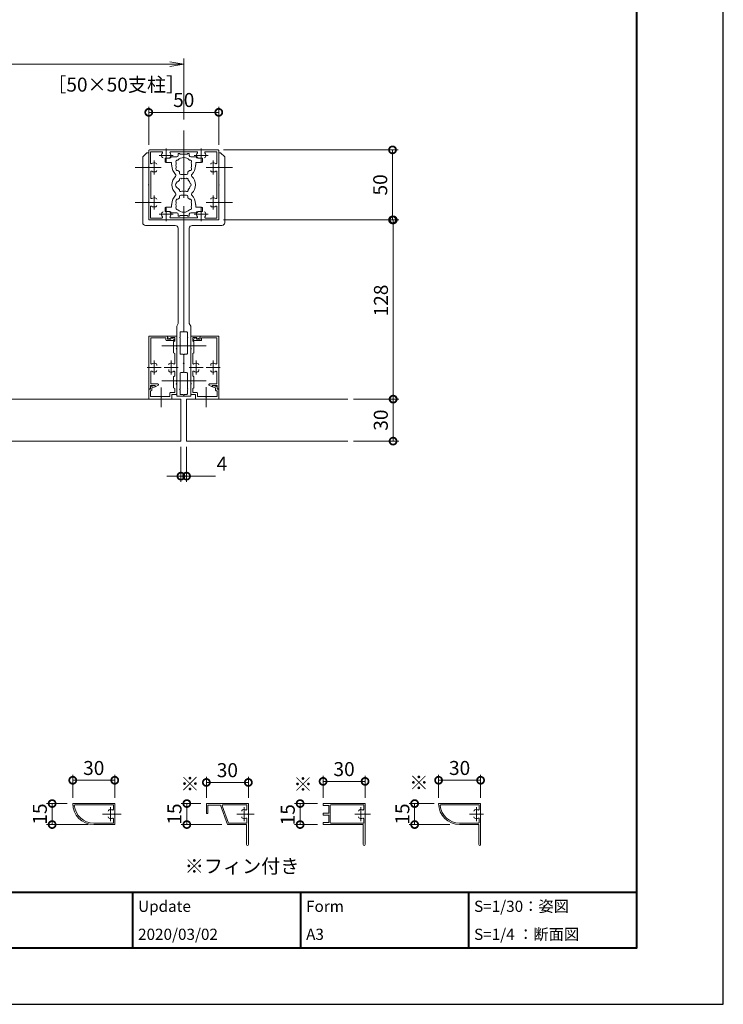
# Model space of a CAD drawing. Units: millimetres. Extents: x 0 to 420, y 0 to 297.
# Drawn here: x 294 to 420, y 0 to 176 of the extents above; entities that cross this region are included whole.
import ezdxf

# ---------------------------------------------------------------- set-up
doc = ezdxf.new("R2010")
doc.units = ezdxf.units.MM
for name, pattern in [('AM_ISO02W050x2', [3.75, 3, -0.75]), ('AM_ISO08W050', [18, 12, -1.5, 3, -1.5]), ('AM_ISO08W050x2', [9, 6, -0.75, 1.5, -0.75])]:
    doc.linetypes.add(name, pattern=pattern)
for name, color, linetype, lineweight in [('AM_0', 7, 'Continuous', 18), ('AM_1', 14, 'Continuous', 40), ('AM_5', 3, 'Continuous', 9), ('AM_7', 4, 'AM_ISO08W050', 9)]:
    doc.layers.add(name, color=color, linetype=linetype, lineweight=lineweight)
doc.layers.add('AM_VIEWS', color=1, linetype='Continuous', lineweight=25, plot=False)
doc.styles.add('ゴシック', font='msgothic.ttc')
doc.dimstyles.new('VF$0', dxfattribs={"dimtxt": 10, "dimasz": 10, "dimexe": 4, "dimexo": 4, "dimgap": 2.5, "dimtad": 1, "dimdsep": 46, "dimtxsty": 'ゴシック', "dimblk": 'DOTSMALL', "dimcen": 0, "dimclrd": 256, "dimclre": 256, "dimclrt": 2, "dimadec": 0, "dimazin": 2, "dimtp": 0.1, "dimtm": 0.1, "dimtfac": 0.71, "dimtmove": 0, "dimatfit": 3, "dimldrblk": 'OPEN30', "dimfxl": 1, "dimlwd": -1, "dimlwe": -1, "dimarcsym": 0})

# ---------------------------------------------------------------- blocks, each defined once
blk = doc.blocks.new('_DotSmall')
at = {"color": 0, "linetype": 'ByBlock', "const_width": 0.5}
blk.add_lwpolyline([(-0.0625, 0, 1), (0.0625, 0, 1)], format="xyb", close=True, dxfattribs=at)
blk = doc.blocks.new('*D24')
at = {"layer": 'AM_5', "linetype": 'Continuous'}
for p, q in [((317.4, 153.43), (317.4, 160.25)), ((329.9, 153.43), (329.9, 160.25)), ((329.9, 159.25), (317.4, 159.25))]:
    blk.add_line(p, q, dxfattribs=at)
at = {"layer": 'Defpoints', "color": 0}
for p in [(317.4, 159.25), (317.4, 152.43), (329.9, 152.43)]:
    blk.add_point(p, dxfattribs=at)
at = {"layer": 'AM_5', "xscale": 2.5, "yscale": 2.5, "zscale": 2.5}
for p, rotation in [((317.4, 159.25), 179.9999115273146), ((329.9, 159.25), 359.9999115273146)]:
    blk.add_blockref('_DotSmall', p, dxfattribs=dict(at, rotation=rotation))
at = {"layer": 'AM_5', "color": 2, "insert": (323.65, 161.13), "char_height": 2.5, "attachment_point": 5, "rotation": 359.9999, "style": 'ゴシック'}
blk.add_mtext('50', dxfattribs=at)
blk = doc.blocks.new('_Open30')
at = {"color": 0, "linetype": 'ByBlock', "lineweight": -2}
for p, q in [((-1, 0.267949), (0, 0)), ((0, 0), (-1, -0.267949)), ((0, 0), (-1, 0))]:
    blk.add_line(p, q, dxfattribs=at)
blk = doc.blocks.new('*D27')
at = {"layer": 'AM_5', "linetype": 'Continuous'}
for p, q in [((323.15, 99.55), (323.15, 93.3)), ((324.15, 99.55), (324.15, 93.3)), ((323.15, 94.3), (320.65, 94.3)), ((323.15, 94.3), (324.15, 94.3)), ((324.15, 94.3), (329.31, 94.3))]:
    blk.add_line(p, q, dxfattribs=at)
at = {"layer": 'Defpoints', "color": 0}
for p in [(323.15, 100.55), (324.15, 100.55), (324.15, 94.3)]:
    blk.add_point(p, dxfattribs=at)
at = {"layer": 'AM_5', "xscale": 2.5, "yscale": 2.5, "zscale": 2.5}
for p, rotation in [((323.15, 94.3), 359.9999115273143), ((324.15, 94.3), 179.9999115273143)]:
    blk.add_blockref('_DotSmall', p, dxfattribs=dict(at, rotation=rotation))
at = {"layer": 'AM_5', "color": 2, "insert": (330.48, 96.18), "char_height": 2.5, "attachment_point": 5, "rotation": 359.9999, "style": 'ゴシック'}
blk.add_mtext('4', dxfattribs=at)
blk = doc.blocks.new('*D28')
at = {"layer": 'AM_5', "linetype": 'Continuous'}
for p, q in [((330.77, 152.55), (361.93, 152.55)), ((360.93, 152.55), (360.93, 140.05)), ((330.77, 140.05), (361.93, 140.05))]:
    blk.add_line(p, q, dxfattribs=at)
at = {"layer": 'Defpoints', "color": 0}
for p in [(329.77, 152.55), (329.77, 140.05), (360.93, 140.05)]:
    blk.add_point(p, dxfattribs=at)
at = {"layer": 'AM_5', "xscale": 2.5, "yscale": 2.5, "zscale": 2.5}
for p, rotation in [((360.93, 152.55), 90), ((360.93, 140.05), 270)]:
    blk.add_blockref('_DotSmall', p, dxfattribs=dict(at, rotation=rotation))
at = {"layer": 'AM_5', "color": 2, "insert": (359.06, 146.3), "char_height": 2.5, "attachment_point": 5, "rotation": 90, "style": 'ゴシック'}
blk.add_mtext('50', dxfattribs=at)
blk = doc.blocks.new('*D29')
at = {"layer": 'AM_5', "linetype": 'Continuous'}
for p, q in [((330.77, 140.05), (362.07, 140.05)), ((361.07, 140.05), (361.07, 108.05)), ((353.98, 108.05), (362.07, 108.05))]:
    blk.add_line(p, q, dxfattribs=at)
at = {"layer": 'Defpoints', "color": 0}
for p in [(329.77, 140.05), (352.98, 108.05), (361.07, 108.05)]:
    blk.add_point(p, dxfattribs=at)
at = {"layer": 'AM_5', "xscale": 2.5, "yscale": 2.5, "zscale": 2.5}
for p, rotation in [((361.07, 140.05), 90), ((361.07, 108.05), 270)]:
    blk.add_blockref('_DotSmall', p, dxfattribs=dict(at, rotation=rotation))
at = {"layer": 'AM_5', "color": 2, "insert": (359.19, 125.66), "char_height": 2.5, "attachment_point": 5, "rotation": 90, "style": 'ゴシック'}
blk.add_mtext('128', dxfattribs=at)
blk = doc.blocks.new('*D30')
at = {"layer": 'AM_5', "linetype": 'Continuous'}
for p, q in [((353.98, 108.05), (362.03, 108.05)), ((361.03, 108.05), (361.03, 100.55)), ((353.98, 100.55), (362.03, 100.55))]:
    blk.add_line(p, q, dxfattribs=at)
at = {"layer": 'Defpoints', "color": 0}
for p in [(352.98, 108.05), (352.98, 100.55), (361.03, 100.55)]:
    blk.add_point(p, dxfattribs=at)
at = {"layer": 'AM_5', "xscale": 2.5, "yscale": 2.5, "zscale": 2.5}
for p, rotation in [((361.03, 108.05), 90), ((361.03, 100.55), 270)]:
    blk.add_blockref('_DotSmall', p, dxfattribs=dict(at, rotation=rotation))
at = {"layer": 'AM_5', "color": 2, "insert": (359.16, 104.3), "char_height": 2.5, "attachment_point": 5, "rotation": 90, "style": 'ゴシック'}
blk.add_mtext('30', dxfattribs=at)
blk = doc.blocks.new('*D35')
at = {"layer": 'AM_5', "linetype": 'Continuous'}
for p, q in [((302.83, 35.84), (299.15, 35.84)), ((300.15, 35.84), (300.15, 32.09)), ((306.58, 32.09), (299.15, 32.09))]:
    blk.add_line(p, q, dxfattribs=at)
at = {"layer": 'Defpoints', "color": 0}
for p in [(303.83, 35.84), (300.15, 32.09), (307.58, 32.09)]:
    blk.add_point(p, dxfattribs=at)
at = {"layer": 'AM_5', "xscale": 2.5, "yscale": 2.5, "zscale": 2.5}
for p, rotation in [((300.15, 35.84), 90), ((300.15, 32.09), 270)]:
    blk.add_blockref('_DotSmall', p, dxfattribs=dict(at, rotation=rotation))
at = {"layer": 'AM_5', "color": 2, "insert": (298.28, 33.97), "char_height": 2.5, "attachment_point": 5, "rotation": 90, "style": 'ゴシック'}
blk.add_mtext('15', dxfattribs=at)
blk = doc.blocks.new('*D36')
at = {"layer": 'AM_5', "linetype": 'Continuous'}
for p, q in [((303.83, 36.84), (303.83, 41)), ((311.33, 36.84), (311.33, 41)), ((303.83, 40), (311.33, 40))]:
    blk.add_line(p, q, dxfattribs=at)
at = {"layer": 'Defpoints', "color": 0}
for p in [(311.33, 40), (303.83, 35.84), (311.33, 35.84)]:
    blk.add_point(p, dxfattribs=at)
at = {"layer": 'AM_5', "xscale": 2.5, "yscale": 2.5, "zscale": 2.5, "rotation": 180}
blk.add_blockref('_DotSmall', (303.83, 40), dxfattribs=at)
at = {"layer": 'AM_5', "xscale": 2.5, "yscale": 2.5, "zscale": 2.5}
blk.add_blockref('_DotSmall', (311.33, 40), dxfattribs=at)
at = {"layer": 'AM_5', "color": 2, "insert": (307.58, 41.87), "char_height": 2.5, "attachment_point": 5, "style": 'ゴシック'}
blk.add_mtext('30', dxfattribs=at)
blk = doc.blocks.new('_Open')
at = {"color": 0, "linetype": 'ByBlock', "lineweight": -2}
for p, q in [((-1, 0.166667), (0, 0)), ((-1, -0.166667), (0, 0)), ((0, 0), (-1, 0))]:
    blk.add_line(p, q, dxfattribs=at)
blk = doc.blocks.new('*D40')
at = {"layer": 'AM_5', "linetype": 'Continuous'}
for p, q in [((228.65, 157.99), (228.65, 168.86)), ((323.65, 157.99), (323.65, 168.86)), ((321.15, 167.86), (231.15, 167.86))]:
    blk.add_line(p, q, dxfattribs=at)
at = {"layer": 'Defpoints', "color": 0}
for p in [(228.65, 167.86), (228.65, 156.99), (323.65, 156.99)]:
    blk.add_point(p, dxfattribs=at)
at = {"layer": 'AM_5', "xscale": 2.5, "yscale": 2.5, "zscale": 2.5, "rotation": 180}
blk.add_blockref('_Open', (228.65, 167.86), dxfattribs=at)
at = {"layer": 'AM_5', "xscale": 2.5, "yscale": 2.5, "zscale": 2.5}
blk.add_blockref('_Open', (323.65, 167.86), dxfattribs=at)
at = {"layer": 'AM_5', "color": 2, "insert": (276.15, 170.36), "char_height": 3.75, "attachment_point": 5, "style": 'ゴシック'}
blk.add_mtext('W', dxfattribs=at)
blk = doc.blocks.new('*D42')
at = {"layer": 'AM_5', "linetype": 'Continuous'}
for p, q in [((326.69, 35.84), (323.2, 35.84)), ((324.2, 35.84), (324.2, 32.09)), ((330.44, 32.09), (323.2, 32.09))]:
    blk.add_line(p, q, dxfattribs=at)
at = {"layer": 'Defpoints', "color": 0}
for p in [(327.69, 35.84), (324.2, 32.09), (331.44, 32.09)]:
    blk.add_point(p, dxfattribs=at)
at = {"layer": 'AM_5', "xscale": 2.5, "yscale": 2.5, "zscale": 2.5}
for p, rotation in [((324.2, 35.84), 90), ((324.2, 32.09), 270)]:
    blk.add_blockref('_DotSmall', p, dxfattribs=dict(at, rotation=rotation))
at = {"layer": 'AM_5', "color": 2, "insert": (322.32, 33.97), "char_height": 2.5, "attachment_point": 5, "rotation": 90, "style": 'ゴシック'}
blk.add_mtext('15', dxfattribs=at)
blk = doc.blocks.new('*D43')
at = {"layer": 'AM_5', "linetype": 'Continuous'}
for p, q in [((327.69, 36.84), (327.69, 40.61)), ((335.19, 36.84), (335.19, 40.61)), ((327.69, 39.61), (335.19, 39.61))]:
    blk.add_line(p, q, dxfattribs=at)
at = {"layer": 'Defpoints', "color": 0}
for p in [(335.19, 39.61), (327.69, 35.84), (335.19, 35.84)]:
    blk.add_point(p, dxfattribs=at)
at = {"layer": 'AM_5', "xscale": 2.5, "yscale": 2.5, "zscale": 2.5, "rotation": 180}
blk.add_blockref('_DotSmall', (327.69, 39.61), dxfattribs=at)
at = {"layer": 'AM_5', "xscale": 2.5, "yscale": 2.5, "zscale": 2.5}
blk.add_blockref('_DotSmall', (335.19, 39.61), dxfattribs=at)
at = {"layer": 'AM_5', "color": 2, "insert": (331.44, 41.48), "char_height": 2.5, "attachment_point": 5, "style": 'ゴシック'}
blk.add_mtext('30', dxfattribs=at)
blk = doc.blocks.new('*D44')
at = {"layer": 'AM_5', "linetype": 'Continuous'}
for p, q in [((347.53, 35.84), (343.43, 35.84)), ((344.43, 35.84), (344.43, 32.09)), ((347.53, 32.09), (343.43, 32.09))]:
    blk.add_line(p, q, dxfattribs=at)
at = {"layer": 'Defpoints', "color": 0}
for p in [(348.53, 35.84), (344.43, 32.09), (348.53, 32.09)]:
    blk.add_point(p, dxfattribs=at)
at = {"layer": 'AM_5', "xscale": 2.5, "yscale": 2.5, "zscale": 2.5}
for p, rotation in [((344.43, 35.84), 90), ((344.43, 32.09), 270)]:
    blk.add_blockref('_DotSmall', p, dxfattribs=dict(at, rotation=rotation))
at = {"layer": 'AM_5', "color": 2, "insert": (342.55, 33.84), "char_height": 2.5, "attachment_point": 5, "rotation": 90, "style": 'ゴシック'}
blk.add_mtext('15', dxfattribs=at)
blk = doc.blocks.new('*D45')
at = {"layer": 'AM_5', "linetype": 'Continuous'}
for p, q in [((348.53, 36.84), (348.53, 40.8)), ((356.03, 36.84), (356.03, 40.8)), ((348.53, 39.8), (356.03, 39.8))]:
    blk.add_line(p, q, dxfattribs=at)
at = {"layer": 'Defpoints', "color": 0}
for p in [(356.03, 39.8), (348.53, 35.84), (356.03, 35.84)]:
    blk.add_point(p, dxfattribs=at)
at = {"layer": 'AM_5', "xscale": 2.5, "yscale": 2.5, "zscale": 2.5, "rotation": 180}
blk.add_blockref('_DotSmall', (348.53, 39.8), dxfattribs=at)
at = {"layer": 'AM_5', "xscale": 2.5, "yscale": 2.5, "zscale": 2.5}
blk.add_blockref('_DotSmall', (356.03, 39.8), dxfattribs=at)
at = {"layer": 'AM_5', "color": 2, "insert": (352.28, 41.67), "char_height": 2.5, "attachment_point": 5, "style": 'ゴシック'}
blk.add_mtext('30', dxfattribs=at)
blk = doc.blocks.new('*D46')
at = {"layer": 'AM_5', "linetype": 'Continuous'}
for p, q in [((368.36, 35.84), (363.88, 35.84)), ((364.88, 35.84), (364.88, 32.09)), ((371.14, 32.09), (363.88, 32.09))]:
    blk.add_line(p, q, dxfattribs=at)
at = {"layer": 'Defpoints', "color": 0}
for p in [(369.36, 35.84), (364.88, 32.09), (372.14, 32.09)]:
    blk.add_point(p, dxfattribs=at)
at = {"layer": 'AM_5', "xscale": 2.5, "yscale": 2.5, "zscale": 2.5}
for p, rotation in [((364.88, 35.84), 90), ((364.88, 32.09), 270)]:
    blk.add_blockref('_DotSmall', p, dxfattribs=dict(at, rotation=rotation))
at = {"layer": 'AM_5', "color": 2, "insert": (363.01, 33.97), "char_height": 2.5, "attachment_point": 5, "rotation": 90, "style": 'ゴシック'}
blk.add_mtext('15', dxfattribs=at)
blk = doc.blocks.new('*D47')
at = {"layer": 'AM_5', "linetype": 'Continuous'}
for p, q in [((369.16, 36.84), (369.16, 41)), ((376.66, 36.84), (376.66, 41)), ((369.16, 40), (376.66, 40))]:
    blk.add_line(p, q, dxfattribs=at)
at = {"layer": 'Defpoints', "color": 0}
for p in [(376.66, 40), (369.16, 35.84), (376.66, 35.84)]:
    blk.add_point(p, dxfattribs=at)
at = {"layer": 'AM_5', "xscale": 2.5, "yscale": 2.5, "zscale": 2.5, "rotation": 180}
blk.add_blockref('_DotSmall', (369.16, 40), dxfattribs=at)
at = {"layer": 'AM_5', "xscale": 2.5, "yscale": 2.5, "zscale": 2.5}
blk.add_blockref('_DotSmall', (376.66, 40), dxfattribs=at)
at = {"layer": 'AM_5', "color": 2, "insert": (372.91, 41.87), "char_height": 2.5, "attachment_point": 5, "style": 'ゴシック'}
blk.add_mtext('30', dxfattribs=at)

msp = doc.modelspace()

# ---------------------------------------------------------------- linework, layer by layer
at = {"layer": 'AM_0'}
for p, q in [((317.0724, 152.0524), (316.3224, 151.3024)), ((316.3224, 151.3024), (316.3224, 139.5524)), ((317.3974, 152.0524), (317.0724, 152.0524)), ((317.3974, 152.4274), (317.3974, 149.5024)), ((317.3974, 152.0524), (317.3974, 149.5024)), ((317.5224, 152.5524), (320.4474, 152.5524)), ((317.7224, 152.2274), (317.7224, 150.202)), ((317.7224, 152.2274), (319.7478, 152.2274)), ((320.4474, 152.5524), (320.5224, 152.4774)), ((320.5224, 152.4774), (320.5974, 152.5524)), ((320.5974, 152.5524), (326.6974, 152.5524)), ((321.3142, 152.2024), (325.9807, 152.2024)), ((321.3974, 151.3024), (322.3974, 151.3024)), ((322.6474, 151.8899), (322.6474, 151.5524)), ((322.6474, 151.8899), (322.9724, 151.8899)), ((322.9724, 151.8899), (322.9724, 151.7774)), ((323.5724, 151.7774), (322.9724, 151.7774)), ((323.6474, 151.7024), (323.5724, 151.7774)), ((323.6474, 151.7024), (323.7224, 151.7774)), ((323.7224, 151.7774), (324.3224, 151.7774)), ((324.3224, 151.8899), (324.3224, 151.7774)), ((324.6474, 151.8899), (324.3224, 151.8899)), ((324.6474, 151.8899), (324.6474, 151.5524)), ((325.8974, 151.3024), (324.8974, 151.3024)), ((326.6974, 152.5524), (326.7724, 152.4774)), ((326.7724, 152.4774), (326.8474, 152.5524)), ((326.8474, 152.5524), (329.7724, 152.5524)), ((327.547, 152.2274), (329.5724, 152.2274)), ((329.5724, 150.202), (329.5724, 152.2274)), ((329.8974, 149.5024), (329.8974, 152.4274)), ((329.8974, 152.0524), (330.2224, 152.0524)), ((329.8974, 152.0524), (329.8974, 149.5024)), ((330.2224, 152.0524), (330.9724, 151.3024)), ((330.9724, 151.3024), (330.9724, 139.5524)), ((317.3974, 149.5024), (317.3224, 149.4274)), ((317.3974, 149.3524), (317.3224, 149.4274)), ((317.3974, 149.5024), (317.4724, 149.4274)), ((317.3974, 149.3524), (317.4724, 149.4274)), ((320.3224, 151.0524), (320.3224, 150.4273)), ((321.1474, 151.0524), (320.3224, 151.0524)), ((321.4599, 150.3023), (320.4474, 150.3023)), ((321.4599, 149.8024), (321.4599, 150.3023)), ((321.5474, 149.8024), (321.4599, 149.8024)), ((321.5474, 149.6774), (321.5474, 149.8024)), ((325.7474, 149.6775), (325.7474, 149.8024)), ((325.7474, 149.8024), (325.8349, 149.8024)), ((325.8349, 150.3023), (326.8474, 150.3023)), ((325.8349, 149.8024), (325.8349, 150.3023)), ((326.1474, 151.0524), (326.9724, 151.0524)), ((326.9724, 151.0524), (326.9724, 150.4273)), ((329.8224, 149.4274), (329.8974, 149.5024)), ((329.8224, 149.4274), (329.8974, 149.3524)), ((329.8974, 149.5024), (329.9724, 149.4274)), ((329.8974, 149.3524), (329.9724, 149.4274)), ((317.3974, 149.3524), (317.3974, 146.3774)), ((317.3974, 149.3524), (317.3974, 143.2524)), ((317.7474, 148.6357), (317.7474, 143.9692)), ((322.8974, 148.3899), (322.8974, 148.6351)), ((323.1474, 148.1399), (324.1474, 148.1399)), ((324.3974, 148.3899), (324.3974, 148.635)), ((329.5474, 143.9692), (329.5474, 148.6357)), ((329.8974, 149.3524), (329.8974, 146.3774)), ((329.8974, 143.2524), (329.8974, 149.3524)), ((317.3974, 146.3774), (317.3224, 146.3024)), ((317.3974, 146.2274), (317.3224, 146.3024)), ((317.3974, 146.2274), (317.3974, 143.2524)), ((329.8974, 146.3774), (329.9724, 146.3024)), ((329.8974, 146.2274), (329.9724, 146.3024)), ((329.8974, 146.2274), (329.8974, 143.2524)), ((322.8974, 144.2149), (322.8974, 143.9697)), ((323.1474, 144.4649), (324.1474, 144.4649)), ((324.3974, 144.2149), (324.3974, 143.9697)), ((317.3974, 143.2524), (317.3224, 143.1774)), ((317.3974, 143.1024), (317.3224, 143.1774)), ((317.3974, 143.2524), (317.4724, 143.1774)), ((317.3974, 143.1024), (317.4724, 143.1774)), ((317.3974, 143.1024), (317.3974, 140.0524)), ((317.3974, 143.1024), (317.3974, 140.1774)), ((317.7224, 142.4028), (317.7224, 140.3774)), ((321.4599, 142.8024), (321.4599, 142.3025)), ((321.5474, 142.8024), (321.4599, 142.8024)), ((321.5474, 142.9274), (321.5474, 142.8024)), ((325.7474, 142.9272), (325.7474, 142.8024)), ((325.7474, 142.8024), (325.8349, 142.8024)), ((325.8349, 142.8024), (325.8349, 142.3024)), ((329.5724, 140.3774), (329.5724, 142.4028)), ((329.8224, 143.1774), (329.8974, 143.2524)), ((329.8224, 143.1774), (329.8974, 143.1024)), ((329.8974, 143.2524), (329.9724, 143.1774)), ((329.8974, 143.1024), (329.9724, 143.1774)), ((329.8974, 143.1024), (329.8974, 140.0524)), ((329.8974, 140.1774), (329.8974, 143.1024)), ((320.3223, 141.5524), (320.3223, 142.1775)), ((321.1474, 141.5524), (320.3223, 141.5524)), ((321.4599, 142.3025), (320.4473, 142.3025)), ((321.3974, 141.3024), (322.3974, 141.3024)), ((322.6474, 140.7149), (322.6474, 141.0524)), ((322.6474, 140.7149), (322.9724, 140.7149)), ((323.5724, 140.8274), (322.9724, 140.8274)), ((322.9724, 140.7149), (322.9724, 140.8274)), ((323.6474, 140.9024), (323.5724, 140.8274)), ((323.6474, 140.9024), (323.7224, 140.8274)), ((323.7224, 140.8274), (324.3224, 140.8274)), ((324.3224, 140.7149), (324.3224, 140.8274)), ((324.6474, 140.7149), (324.3224, 140.7149)), ((324.6474, 140.7149), (324.6474, 141.0524)), ((325.8974, 141.3024), (324.8974, 141.3024)), ((325.8349, 142.3024), (326.8473, 142.3024)), ((326.1474, 141.5524), (326.9723, 141.5524)), ((326.9723, 141.5524), (326.9723, 142.1774)), ((322.1474, 139.0524), (316.8224, 139.0524)), ((323.6474, 140.0524), (317.3974, 140.0524)), ((317.5224, 140.0524), (320.4474, 140.0524)), ((317.7224, 140.3774), (319.7478, 140.3774)), ((320.4474, 140.0524), (320.5224, 140.1274)), ((320.5224, 140.1274), (320.5974, 140.0524)), ((320.5974, 140.0524), (326.6974, 140.0524)), ((321.3142, 140.4024), (325.9807, 140.4024)), ((323.6474, 140.0524), (323.6474, 120.1774)), ((323.6474, 140.0524), (323.6474, 120.1774)), ((323.6474, 140.0524), (329.8974, 140.0524)), ((325.1474, 139.0524), (330.4724, 139.0524)), ((326.6974, 140.0524), (326.7724, 140.1274)), ((326.7724, 140.1274), (326.8474, 140.0524)), ((326.8474, 140.0524), (329.7724, 140.0524)), ((327.547, 140.3774), (329.5724, 140.3774)), ((322.6474, 138.5524), (322.6474, 121.5524)), ((324.6474, 138.5524), (324.6474, 121.5524)), ((322.3974, 121.0524), (322.6474, 121.5524)), ((324.8974, 121.0524), (324.6474, 121.5524)), ((322.3974, 121.0524), (322.3974, 108.5524)), ((322.9974, 119.9274), (322.9974, 119.1274)), ((323.5224, 120.0524), (323.1224, 120.0524)), ((323.7724, 120.0524), (324.1724, 120.0524)), ((324.2974, 119.9274), (324.2974, 119.1274)), ((324.8974, 121.0524), (324.8974, 108.5524)), ((317.3973, 109.8777), (317.3974, 119.3027)), ((320.7224, 119.3027), (317.3974, 119.3027)), ((320.4474, 118.9777), (317.7474, 118.9777)), ((317.7474, 114.4394), (317.7474, 118.9777)), ((320.4474, 118.9777), (320.4474, 118.6277)), ((320.7224, 119.3027), (320.7224, 118.7777)), ((320.7224, 119.3027), (320.7224, 119.0277)), ((320.7224, 119.0277), (321.2159, 118.7846)), ((320.7224, 118.7777), (321.3474, 118.7777)), ((321.3224, 119.0277), (322.0474, 119.0277)), ((321.3224, 118.8527), (321.3224, 119.0277)), ((321.3474, 118.7777), (321.391, 118.9406)), ((321.9057, 118.7383), (321.4626, 118.9719)), ((321.8224, 118.3022), (322.0474, 118.4321)), ((321.8224, 118.3022), (321.8224, 116.3026)), ((322.0474, 118.4321), (322.0474, 119.0277)), ((322.3974, 117.6275), (322.3974, 119.3027)), ((322.9974, 119.1274), (322.9224, 119.0524)), ((322.9974, 118.9774), (322.9224, 119.0524)), ((322.9974, 118.9774), (322.9974, 117.6274)), ((324.2974, 119.1274), (324.3724, 119.0524)), ((324.2974, 118.9774), (324.3724, 119.0524)), ((324.2974, 118.9774), (324.2974, 117.6274)), ((324.8974, 117.6275), (324.8974, 119.3027)), ((325.9724, 119.0277), (325.2474, 119.0277)), ((325.2474, 118.4321), (325.2474, 119.0277)), ((325.4723, 118.3022), (325.2474, 118.4321)), ((325.389, 118.7383), (325.8321, 118.9719)), ((325.4723, 118.3022), (325.4724, 116.3026)), ((325.9474, 118.7777), (325.9037, 118.9406)), ((326.5724, 118.7777), (325.9474, 118.7777)), ((325.9724, 118.8527), (325.9724, 119.0277)), ((326.5724, 119.0277), (326.0788, 118.7846)), ((326.5724, 119.3027), (326.5724, 119.0277)), ((326.5724, 119.3027), (326.5724, 118.7777)), ((326.5724, 119.3027), (329.8974, 119.3027)), ((326.8474, 118.9777), (329.5474, 118.9777)), ((326.8474, 118.9777), (326.8474, 118.6277)), ((329.5474, 114.4394), (329.5474, 118.9777)), ((329.8974, 109.8777), (329.8974, 119.3027)), ((321.8224, 116.3026), (322.0474, 116.1727)), ((322.0474, 114.4393), (322.0474, 116.1727)), ((322.3973, 111.3774), (322.3974, 116.9775)), ((322.3974, 117.1275), (322.3974, 117.4775)), ((322.9974, 117.6274), (322.9224, 117.5524)), ((322.9974, 117.4774), (322.9224, 117.5524)), ((322.9974, 117.4774), (322.9974, 116.1776)), ((323.1224, 116.0526), (323.5224, 116.0526)), ((324.1724, 116.0526), (323.7724, 116.0526)), ((324.2974, 117.6274), (324.3724, 117.5524)), ((324.2974, 117.4774), (324.3724, 117.5524)), ((324.2974, 117.4774), (324.2974, 116.1776)), ((324.8974, 117.1275), (324.8974, 117.4775)), ((324.8974, 111.3774), (324.8974, 116.9775)), ((325.4724, 116.3026), (325.2474, 116.1727)), ((325.2474, 114.4393), (325.2474, 116.1727)), ((323.6474, 114.5024), (323.5724, 114.4274)), ((323.6474, 114.3524), (323.5724, 114.4274)), ((323.6474, 115.9276), (323.6474, 114.5024)), ((323.6474, 115.9276), (323.6474, 114.5024)), ((323.6474, 114.5024), (323.7224, 114.4274)), ((323.6474, 114.3524), (323.7224, 114.4274)), ((323.6474, 114.3524), (323.6474, 112.9273)), ((323.6474, 114.3524), (323.6474, 112.9273)), ((317.7473, 110.7527), (317.7474, 112.9162)), ((318.8349, 114.1948), (318.8349, 114.0401)), ((320.9599, 113.3154), (320.9599, 113.1606)), ((322.0474, 112.1822), (322.0474, 112.9161)), ((322.9974, 112.6773), (322.9974, 111.3771)), ((323.1224, 112.8023), (323.5224, 112.8023)), ((324.1724, 112.8023), (323.7724, 112.8023)), ((324.2974, 112.6773), (324.2974, 111.3771)), ((325.2474, 112.1822), (325.2474, 112.9161)), ((326.3349, 113.3154), (326.3349, 113.1606)), ((328.4599, 114.1948), (328.4599, 114.0401)), ((329.5474, 110.7527), (329.5474, 112.9162)), ((321.8224, 112.0523), (322.0474, 112.1822)), ((321.8224, 110.0527), (321.8224, 112.0523)), ((322.3973, 110.8774), (322.3973, 111.2274)), ((322.9974, 111.3772), (322.9224, 111.3022)), ((322.9974, 111.2272), (322.9224, 111.3022)), ((322.9974, 111.2272), (322.9974, 109.8774)), ((324.2974, 111.3772), (324.3724, 111.3022)), ((324.2974, 111.2272), (324.3724, 111.3022)), ((324.2974, 111.2272), (324.2974, 109.8774)), ((324.8974, 110.8774), (324.8974, 111.2274)), ((325.4724, 112.0523), (325.2474, 112.1822)), ((325.4724, 110.0527), (325.4724, 112.0523)), ((317.6973, 109.8777), (317.3973, 109.8777)), ((317.6973, 109.8027), (317.3973, 109.8027)), ((317.3973, 108.0527), (317.3973, 109.8027)), ((317.6973, 110.4777), (317.6973, 109.8777)), ((317.6973, 110.2527), (318.4255, 110.4744)), ((317.6973, 110.2527), (317.6973, 109.8027)), ((317.8473, 109.5277), (317.6973, 109.5277)), ((317.6973, 108.5027), (317.6973, 109.5277)), ((317.9723, 110.049), (318.5223, 110.2165)), ((317.9723, 110.049), (317.9723, 109.6527)), ((318.5223, 110.4027), (318.5223, 110.2165)), ((318.5473, 110.4777), (318.591, 110.3148)), ((319.1057, 110.5171), (318.6626, 110.2835)), ((321.1723, 108.5027), (321.1723, 109.1025)), ((322.0473, 109.2275), (321.2973, 109.2275)), ((321.8224, 110.0527), (322.0473, 109.9228)), ((322.0473, 109.2275), (322.0473, 109.9228)), ((322.3973, 109.0025), (322.3973, 110.7274)), ((322.9974, 109.8774), (322.9224, 109.8024)), ((322.9974, 109.7274), (322.9224, 109.8024)), ((322.9974, 109.7274), (322.9974, 108.9774)), ((324.2974, 109.8774), (324.3724, 109.8024)), ((324.2974, 109.7274), (324.3724, 109.8024)), ((324.2974, 109.7274), (324.2974, 108.9774)), ((324.8974, 109.0025), (324.8974, 110.7274)), ((325.4724, 110.0527), (325.2474, 109.9228)), ((325.2474, 109.2275), (325.2474, 109.9228)), ((325.2474, 109.2275), (325.9974, 109.2275)), ((326.1224, 108.5027), (326.1224, 109.1025)), ((328.1891, 110.5171), (328.6321, 110.2835)), ((328.7474, 110.4777), (328.7037, 110.3148)), ((328.7724, 110.4027), (328.7724, 110.2165)), ((329.3224, 110.049), (328.7724, 110.2165)), ((329.5974, 110.2527), (328.8692, 110.4744)), ((329.3224, 110.049), (329.3224, 109.6527)), ((329.4474, 109.5277), (329.5974, 109.5277)), ((329.5974, 110.4777), (329.5974, 109.8777)), ((329.5974, 110.2527), (329.5974, 109.8027)), ((329.5974, 109.8777), (329.8974, 109.8777)), ((329.5974, 109.8027), (329.8974, 109.8027)), ((329.5974, 108.5027), (329.5974, 109.5277)), ((329.8974, 108.0527), (329.8974, 109.8027)), ((323.1474, 108.0527), (276.7724, 108.0527)), ((321.5223, 108.0527), (317.3973, 108.0527)), ((317.6973, 108.5027), (319.5723, 108.5027)), ((319.7224, 108.5027), (321.1723, 108.5027)), ((321.5223, 108.0527), (321.5223, 108.8775)), ((322.2723, 108.8775), (321.5223, 108.8775)), ((322.3974, 108.5524), (323.6474, 108.5524)), ((323.1224, 108.8524), (323.5224, 108.8524)), ((323.1474, 108.0527), (323.1474, 100.5527)), ((323.6474, 108.7274), (323.6474, 108.5524)), ((323.6474, 108.7274), (323.6474, 108.5524)), ((324.8974, 108.5524), (323.6474, 108.5524)), ((324.1724, 108.8524), (323.7724, 108.8524)), ((324.1474, 108.0526), (352.9785, 108.0526)), ((324.1474, 108.0526), (324.1474, 100.5526)), ((325.0224, 108.8775), (325.7724, 108.8775)), ((325.7724, 108.0527), (325.7724, 108.8775)), ((325.7724, 108.0527), (329.8974, 108.0527)), ((327.5724, 108.5027), (326.1224, 108.5027)), ((329.5974, 108.5027), (327.7224, 108.5027)), ((323.1474, 100.5527), (276.7724, 100.5527)), ((324.1474, 100.5526), (352.9785, 100.5526)), ((311.3289, 35.8428), (303.8289, 35.8428)), ((303.8289, 35.8428), (303.8289, 35.8428)), ((311.0789, 35.5928), (304.2248, 35.5928)), ((311.0789, 35.5928), (311.0789, 34.8133)), ((311.3289, 35.8428), (311.3289, 34.0428)), ((335.19, 35.8428), (327.69, 35.8428)), ((327.69, 35.8428), (327.69, 34.0928)), ((330.19, 35.5678), (327.965, 35.5678)), ((327.965, 35.5678), (327.965, 34.0928)), ((330.19, 35.5678), (331.44, 32.0928)), ((330.5069, 35.4255), (331.6158, 32.3428)), ((334.94, 35.5928), (330.6245, 35.5928)), ((334.94, 35.5928), (334.94, 34.8133)), ((335.19, 35.8428), (335.19, 34.0428)), ((356.0337, 35.8428), (348.5337, 35.8428)), ((348.5337, 35.8428), (348.5337, 35.4678)), ((349.5337, 35.4678), (348.5337, 35.4678)), ((349.5337, 35.4678), (349.5337, 34.1553)), ((349.7837, 35.4678), (349.7837, 32.4678)), ((355.7837, 35.5928), (349.9087, 35.5928)), ((355.7837, 35.5928), (355.7837, 34.8133)), ((356.0337, 35.8428), (356.0337, 34.0428)), ((376.6598, 35.8428), (369.1598, 35.8428)), ((369.1598, 35.8428), (369.1598, 35.8428)), ((376.4098, 35.5928), (369.5557, 35.5928)), ((376.4098, 35.5928), (376.4098, 34.8133)), ((376.6598, 35.8428), (376.6598, 34.0428)), ((311.3289, 33.8928), (311.3289, 32.0928)), ((327.69, 34.0928), (327.965, 34.0928)), ((335.19, 33.8928), (335.19, 28.5053)), ((349.5337, 34.1553), (348.5337, 34.1553)), ((348.5337, 33.7803), (348.5337, 34.1553)), ((349.5337, 33.7803), (348.5337, 33.7803)), ((349.5337, 33.7803), (349.5337, 32.4678)), ((356.0337, 33.8928), (356.0337, 28.5053)), ((376.6598, 33.8928), (376.6598, 28.5053)), ((311.0789, 32.3428), (307.5789, 32.3428)), ((311.3289, 32.0928), (307.5789, 32.0928)), ((311.0789, 33.1222), (311.0789, 32.3428)), ((334.865, 32.0928), (331.44, 32.0928)), ((334.94, 32.3428), (331.6158, 32.3428)), ((334.865, 32.0928), (334.865, 28.5053)), ((334.94, 33.1222), (334.94, 32.3428)), ((349.5337, 32.4678), (348.5337, 32.4678)), ((348.5337, 32.0928), (348.5337, 32.4678)), ((355.7087, 32.0928), (348.5337, 32.0928)), ((355.7837, 32.3428), (349.9087, 32.3428)), ((355.7087, 32.0928), (355.7087, 28.5053)), ((355.7837, 33.1222), (355.7837, 32.3428)), ((376.2848, 32.3428), (372.9098, 32.3428)), ((376.3348, 32.0928), (372.9098, 32.0928)), ((376.3348, 32.0928), (376.3348, 28.5053)), ((376.4098, 33.1222), (376.4098, 32.4678))]:
    msp.add_line(p, q, dxfattribs=at)
at = {"layer": 'AM_0', "ltscale": 0.2}
for p, q in [((320.5724, 118.5027), (321.8474, 118.5027)), ((326.7224, 118.5027), (325.4474, 118.5027)), ((317.7473, 110.7527), (319.0473, 110.7527)), ((329.5474, 110.7527), (328.2474, 110.7527)), ((317.6973, 110.4777), (318.5473, 110.4777)), ((329.5974, 110.4777), (328.7474, 110.4777))]:
    msp.add_line(p, q, dxfattribs=at)
at = {"layer": 'AM_0', "ltscale": 0.3}
for p, q in [((320.7224, 119.3027), (322.3974, 119.3027)), ((326.5724, 119.3027), (324.8974, 119.3027))]:
    msp.add_line(p, q, dxfattribs=at)
at = {"layer": 'AM_0'}
for centre, radius, start, end in [((317.5224, 152.4274), 0.125, 89.999894, 179.999876), ((320.5224, 151.5524), 0.825, 144.623539, 199.031761), ((319.9789, 151.3649), 0.25, 199.031764, 269.999909), ((319.7478, 152.1024), 0.125, 324.623534, 89.999914), ((321.066, 151.3649), 0.25, 269.999909, 340.968062), ((321.1474, 151.3024), 0.25, 270, 359.999118), ((321.3142, 152.0774), 0.125, 89.999914, 213.547497), ((320.5224, 151.5524), 0.825, 340.968062, 33.547492), ((322.3974, 151.5524), 0.25, 270, 0), ((323.6474, 149.8024), 1.3875, 42.147621, 137.852379), ((324.8974, 151.5524), 0.25, 179.999999, 269.999886), ((326.1474, 151.3024), 0.25, 180.002227, 270), ((326.7724, 151.5524), 0.825, 146.452336, 199.032963), ((325.9807, 152.0774), 0.125, 326.452331, 89.999914), ((326.2289, 151.3649), 0.25, 199.032966, 269.999909), ((327.316, 151.3649), 0.25, 269.999909, 340.966855), ((327.547, 152.1024), 0.125, 89.999914, 215.376294), ((326.7724, 151.5524), 0.825, 340.966855, 35.376289), ((329.7724, 152.4274), 0.125, 359.999912, 89.999894), ((317.8474, 150.202), 0.125, 179.999903, 305.37644), ((318.3974, 149.4274), 0.825, 70.96766, 125.376435), ((318.5849, 149.971), 0.25, 359.999912, 70.96766), ((320.4474, 150.4273), 0.125, 180, 270), ((323.6474, 149.6774), 2.1, 180, 225.896596), ((322.5324, 150.4461), 0.3, 73.283735, 226.716265), ((323.6474, 149.8024), 1.3875, 162.147621, 197.852379), ((324.7624, 150.4461), 0.3, 313.283735, 106.716265), ((323.6474, 149.8024), 1.3875, 342.147932, 17.852379), ((323.6474, 149.6774), 2.1, 314.103402, 0.004178), ((326.8474, 150.4273), 0.125, 270, 0), ((328.7099, 149.971), 0.25, 109.031758, 179.999917), ((328.8974, 149.4274), 0.825, 54.623533, 109.031758), ((329.4474, 150.202), 0.125, 234.623538, 359.999912), ((317.8724, 148.6357), 0.125, 56.45233, 179.999917), ((318.3974, 149.4274), 0.825, 236.452335, 289.032163), ((318.5849, 148.8839), 0.25, 289.032163, 359.999912), ((323.6474, 146.3024), 2.1, 134.103402, 225.89673), ((322.0119, 147.9899), 0.25, 314.103402, 45.896596), ((322.5324, 149.1586), 0.3, 133.283735, 286.716265), ((323.6474, 149.8024), 1.3875, 222.147621, 237.279511), ((323.1474, 148.3899), 0.25, 180, 270), ((324.1474, 148.3899), 0.25, 270, 0), ((323.6474, 149.8024), 1.3875, 302.719911, 317.852379), ((324.7624, 149.1586), 0.3, 253.283735, 46.71826), ((325.2829, 147.9899), 0.25, 134.103402, 225.896596), ((323.6474, 146.3024), 2.1, 314.103272, 45.896596), ((328.7099, 148.8838), 0.25, 179.999903, 250.968055), ((328.8974, 149.4274), 0.825, 250.968065, 303.547493), ((329.4224, 148.6357), 0.125, 359.999912, 123.547488), ((322.8474, 146.3024), 0.65, 106.128582, 253.871418), ((323.6474, 146.3024), 1.1625, 132.175505, 147.511356), ((323.1037, 147.2442), 0.25, 41.268149, 198.731698), ((323.6474, 146.3024), 1.1625, 72.175505, 107.824343), ((324.1912, 147.2442), 0.25, 341.268149, 138.731698), ((323.6474, 146.3024), 1.1625, 12.175505, 47.824343), ((323.6474, 146.3024), 1.1625, 312.175505, 347.824343), ((324.7349, 146.3024), 0.25, 281.268149, 78.731698), ((323.6474, 142.9274), 2.1, 134.103272, 180), ((322.0119, 144.6149), 0.25, 314.103272, 45.89673), ((323.6474, 146.3024), 1.1625, 212.488644, 227.824495), ((323.1037, 145.3606), 0.25, 161.268302, 318.731851), ((323.1474, 144.2149), 0.25, 90, 180), ((323.6474, 146.3024), 1.1625, 252.175657, 287.824343), ((324.1912, 145.3606), 0.25, 221.268149, 18.731698), ((324.1474, 144.2149), 0.25, 0, 90), ((325.2829, 144.6149), 0.25, 134.103272, 225.89673), ((323.6474, 142.9274), 2.1, 359.995822, 45.89673), ((317.8474, 142.4028), 0.125, 54.623533, 179.999917), ((317.8724, 143.9692), 0.125, 179.999903, 303.547506), ((318.3974, 143.1774), 0.825, 234.623538, 289.03176), ((318.3974, 143.1774), 0.825, 70.968063, 123.547488), ((318.5849, 143.721), 0.25, 359.999912, 70.968063), ((318.5849, 142.6339), 0.25, 289.03176, 359.999912), ((322.5324, 143.4461), 0.3, 73.283735, 226.716265), ((323.6474, 142.8024), 1.3875, 162.147621, 197.852379), ((323.6474, 142.8024), 1.3875, 122.720489, 137.852379), ((323.6474, 142.8024), 1.3875, 42.147621, 57.280089), ((324.7624, 143.4461), 0.3, 313.28174, 106.716265), ((323.6474, 142.8024), 1.3875, 342.147621, 17.852068), ((328.7099, 143.721), 0.25, 109.031362, 179.999917), ((328.7099, 142.6338), 0.25, 179.999903, 250.968464), ((328.8974, 143.1774), 0.825, 56.45233, 109.031362), ((328.8974, 143.1774), 0.825, 250.968461, 305.376573), ((329.4224, 143.9692), 0.125, 236.452335, 359.999912), ((329.4474, 142.4028), 0.125, 359.999912, 125.376571), ((320.5224, 141.0524), 0.825, 160.968059, 215.376294), ((319.9788, 141.2399), 0.25, 89.999914, 160.968059), ((320.4473, 142.1775), 0.125, 89.998932, 179.998932), ((321.066, 141.2399), 0.25, 19.031761, 89.999914), ((321.1474, 141.3024), 0.25, 0.000882, 90), ((320.5224, 141.0524), 0.825, 326.452331, 19.031761), ((322.5324, 142.1586), 0.3, 133.283735, 286.716265), ((322.3974, 141.0524), 0.25, 0, 90), ((323.6474, 142.8024), 1.3875, 222.147621, 317.852379), ((324.8974, 141.0524), 0.25, 90.000114, 180.000001), ((324.7624, 142.1586), 0.3, 253.283735, 46.716265), ((326.1474, 141.3024), 0.25, 90, 179.997773), ((326.7724, 141.0524), 0.825, 160.966857, 213.547497), ((326.2289, 141.2399), 0.25, 89.999914, 160.966857), ((326.8473, 142.1774), 0.125, 359.998932, 89.998932), ((327.316, 141.2399), 0.25, 19.032968, 89.999914), ((326.7724, 141.0524), 0.825, 324.623534, 19.032968), ((316.8224, 139.5524), 0.5, 179.99996, 269.99996), ((317.5224, 140.1774), 0.125, 179.999876, 269.999912), ((319.7478, 140.5024), 0.125, 269.999909, 35.376289), ((321.3142, 140.5274), 0.125, 146.452336, 269.999912), ((322.1474, 138.5524), 0.5, 359.999937, 90.000003), ((325.1474, 138.5524), 0.5, 89.99982, 179.999886), ((325.9807, 140.5274), 0.125, 269.999909, 33.547492), ((327.547, 140.5024), 0.125, 144.623539, 269.999912), ((329.7724, 140.1774), 0.125, 269.99993, 359.999912), ((330.4724, 139.5524), 0.5, 269.999863, 359.999863), ((323.1224, 119.9274), 0.125, 89.999912, 179.999921), ((323.5224, 120.1774), 0.125, 269.999912, 359.999937), ((323.7724, 120.1774), 0.125, 179.999886, 269.999912), ((324.1724, 119.9274), 0.125, 359.999902, 89.999912), ((320.5724, 118.6277), 0.125, 179.999912, 269.999912), ((321.2474, 118.8527), 0.075, 244.542693, 359.999912), ((321.4393, 118.9277), 0.05, 62.19212, 164.999912), ((321.8474, 118.6277), 0.125, 269.999912, 62.19212), ((325.4474, 118.6277), 0.125, 117.80788, 270.000088), ((325.8554, 118.9277), 0.05, 15.000088, 117.80788), ((326.0474, 118.8527), 0.075, 180.000088, 295.457307), ((326.7224, 118.6277), 0.125, 270.000088, 0.000088), ((322.3974, 117.5525), 0.075, 90.005033, 269.99479), ((322.3974, 117.0525), 0.075, 90.005033, 269.99479), ((323.1224, 116.1776), 0.125, 179.999921, 270.000072), ((323.5224, 115.9276), 0.125, 359.999921, 90.000024), ((323.7724, 115.9276), 0.125, 89.999799, 179.999902), ((324.1724, 116.1776), 0.125, 269.999751, 359.999902), ((324.8974, 117.5525), 0.075, 270.00521, 89.994967), ((324.8974, 117.0525), 0.075, 270.00521, 89.994967), ((317.8724, 114.4394), 0.125, 179.999912, 304.580652), ((318.3974, 113.6778), 0.8, 70.067216, 124.580652), ((318.5849, 114.1948), 0.25, 359.999912, 70.067216), ((321.2099, 114.1947), 0.25, 109.932607, 179.999912), ((321.3974, 113.6777), 0.8, 55.420452, 109.932607), ((321.9224, 114.4393), 0.125, 235.420452, 359.999912), ((325.3724, 114.4393), 0.125, 180.000088, 304.579548), ((325.8973, 113.6777), 0.8, 70.067393, 124.579548), ((326.0849, 114.1947), 0.25, 0.000088, 70.067393), ((328.7099, 114.1948), 0.25, 109.932784, 180.000088), ((328.8974, 113.6778), 0.8, 55.419348, 109.932784), ((329.4224, 114.4394), 0.125, 235.419348, 0.000088), ((317.8724, 112.9162), 0.125, 55.419171, 179.999912), ((318.3974, 113.6778), 0.8, 235.419171, 289.932607), ((318.5849, 113.1607), 0.25, 289.932607, 359.999912), ((321.2099, 113.1606), 0.25, 179.999912, 250.067216), ((321.3974, 113.6777), 0.8, 250.067216, 304.579371), ((321.9224, 112.9161), 0.125, 359.999912, 124.579371), ((323.1224, 112.6773), 0.125, 90.000072, 179.999921), ((323.5224, 112.9273), 0.125, 270.000024, 359.999921), ((323.7724, 112.9273), 0.125, 179.999902, 269.999799), ((324.1724, 112.6773), 0.125, 359.999902, 89.999751), ((325.3724, 112.9161), 0.125, 55.420629, 180.000088), ((325.8973, 113.6777), 0.8, 235.420629, 289.932784), ((326.0849, 113.1606), 0.25, 289.932784, 0.000088), ((328.7099, 113.1607), 0.25, 180.000088, 250.067393), ((328.8974, 113.6778), 0.8, 250.067393, 304.580829), ((329.4224, 112.9162), 0.125, 0.000088, 124.580829), ((319.0473, 110.6277), 0.125, 297.807703, 89.999912), ((322.3974, 111.3024), 0.075, 90.005033, 269.99479), ((322.3974, 110.8024), 0.075, 90.005033, 269.99479), ((324.8974, 111.3024), 0.075, 270.00521, 89.994967), ((324.8974, 110.8024), 0.075, 270.00521, 89.994967), ((328.2474, 110.6277), 0.125, 90.000088, 242.192297), ((317.8473, 109.6527), 0.125, 269.999912, 359.999912), ((318.4473, 110.4027), 0.075, 359.999912, 106.9372), ((318.6393, 110.3277), 0.05, 194.999912, 297.807703), ((321.2973, 109.1025), 0.125, 89.999912, 179.999912), ((322.2723, 109.0025), 0.125, 269.999912, 359.999912), ((325.0224, 109.0025), 0.125, 180.000088, 270.000088), ((325.9974, 109.1025), 0.125, 0.000088, 90.000088), ((328.6554, 110.3277), 0.05, 242.192297, 345.000088), ((328.8474, 110.4027), 0.075, 73.0628, 180.000088), ((329.4474, 109.6527), 0.125, 180.000088, 270.000088), ((319.6473, 108.5027), 0.075, 179.999912, 359.999912), ((323.1224, 108.9774), 0.125, 179.999921, 269.999961), ((323.5224, 108.7274), 0.125, 359.999912, 89.999946), ((323.7724, 108.7274), 0.125, 89.999877, 179.999912), ((324.1724, 108.9774), 0.125, 269.999862, 359.999902), ((327.6474, 108.5027), 0.075, 180.000088, 0.000088), ((307.5789, 35.8428), 3.75, 180, 270), ((304.2248, 35.4678), 0.125, 90, 186.37937), ((307.5789, 35.8428), 3.5, 186.37937, 270), ((330.6245, 35.4678), 0.125, 90, 199.784279), ((349.9087, 35.4678), 0.125, 90, 180), ((372.9098, 35.8428), 3.75, 180, 270), ((369.5557, 35.4678), 0.125, 90, 186.37937), ((372.9098, 35.8428), 3.5, 186.37937, 270), ((310.3914, 34.4848), 0.25, 109.932696, 180), ((310.3914, 33.4507), 0.25, 180, 250.067304), ((310.5789, 33.9678), 0.8, 66.083466, 109.932696), ((310.9539, 34.8133), 0.125, 246.083466, 0), ((311.3289, 33.9678), 0.075, 90, 270), ((334.2525, 34.4848), 0.25, 109.932696, 180), ((334.2525, 33.4507), 0.25, 180, 250.067304), ((334.44, 33.9678), 0.8, 66.083466, 109.932696), ((334.815, 34.8133), 0.125, 246.083466, 0), ((335.19, 33.9678), 0.075, 90, 270), ((355.0962, 34.4848), 0.25, 109.932696, 180), ((355.0962, 33.4507), 0.25, 180, 250.067304), ((355.2837, 33.9678), 0.8, 66.083466, 109.932696), ((355.6587, 34.8133), 0.125, 246.083466, 0), ((356.0337, 33.9678), 0.075, 90, 270), ((375.7223, 34.4848), 0.25, 109.932696, 180), ((375.7223, 33.4507), 0.25, 180, 250.067304), ((375.9098, 33.9678), 0.8, 66.083466, 109.932696), ((376.2848, 34.8133), 0.125, 246.083466, 0), ((376.6598, 33.9678), 0.075, 90, 270), ((310.5789, 33.9678), 0.8, 250.067304, 293.916534), ((310.9539, 33.1222), 0.125, 0, 113.916534), ((334.44, 33.9678), 0.8, 250.067304, 293.916534), ((334.815, 33.1222), 0.125, 0, 113.916534), ((349.9087, 32.4678), 0.125, 180, 270), ((355.2837, 33.9678), 0.8, 250.067304, 293.916534), ((355.6587, 33.1222), 0.125, 0, 113.916534), ((375.9098, 33.9678), 0.8, 250.067304, 293.916534), ((376.2848, 33.1222), 0.125, 0, 113.916534), ((376.2848, 32.4678), 0.125, 270, 0), ((335.0275, 28.5053), 0.1625, 180, 0), ((355.8712, 28.5053), 0.1625, 180, 0), ((376.4973, 28.5053), 0.1625, 180, 0)]:
    msp.add_arc(centre, radius, start, end, dxfattribs=at)
at = {"layer": 'AM_1'}
for p, q in [((15.5, 20), (404.5, 20)), ((314.5, 20), (314.5, 10)), ((344.5, 20), (344.5, 10)), ((374.5, 20), (374.5, 10))]:
    msp.add_line(p, q, dxfattribs=at)
msp.add_lwpolyline([(15.5, 10), (15.5, 287), (404.5, 287), (404.5, 10)], close=True, dxfattribs=at)
at = {"layer": 'AM_7'}
for p, q in [((323.6474, 155.9879), (323.6474, 140.0524)), ((327.6709, 117.5524), (319.7488, 117.5524)), ((327.6709, 111.3024), (319.7488, 111.3024))]:
    msp.add_line(p, q, dxfattribs=at)
at = {"layer": 'AM_7', "color": 4}
for p, q in [((319.2724, 151.5524), (321.7724, 151.5524)), ((320.5224, 152.8024), (320.5224, 150.3024)), ((325.5224, 151.5524), (328.0224, 151.5524)), ((326.7724, 152.8024), (326.7724, 150.3024)), ((317.1474, 149.4274), (319.6474, 149.4274)), ((318.3974, 150.6774), (318.3974, 148.1774)), ((327.6474, 149.4274), (330.1474, 149.4274)), ((328.8974, 150.6774), (328.8974, 148.1774)), ((318.3974, 144.4274), (318.3974, 141.9274)), ((328.8974, 144.4274), (328.8974, 141.9274)), ((319.6474, 143.1774), (317.1474, 143.1774)), ((327.6474, 143.1774), (330.1474, 143.1774)), ((319.2724, 141.0524), (321.7724, 141.0524)), ((320.5224, 142.3024), (320.5224, 139.8024)), ((325.5224, 141.0524), (328.0224, 141.0524)), ((326.7724, 142.3024), (326.7724, 139.8024)), ((318.3974, 114.9278), (318.3974, 112.4278)), ((321.3974, 114.9277), (321.3974, 112.4277)), ((325.8973, 114.9277), (325.8973, 112.4277)), ((328.8974, 114.9278), (328.8974, 112.4278)), ((317.1474, 113.6778), (319.6474, 113.6778)), ((320.1474, 113.6777), (322.6474, 113.6777)), ((327.1473, 113.6777), (324.6473, 113.6777)), ((330.1474, 113.6778), (327.6474, 113.6778)), ((319.6474, 110.1364), (319.6474, 106.6277)), ((327.6474, 110.1971), (327.6474, 106.6276)), ((310.5789, 35.2178), (310.5789, 32.7178)), ((334.44, 35.2178), (334.44, 32.7178)), ((355.2837, 35.2178), (355.2837, 32.7178)), ((375.9098, 35.2178), (375.9098, 32.7178))]:
    msp.add_line(p, q, dxfattribs=at)
at = {"layer": 'AM_7', "linetype": 'AM_ISO08W050x2'}
for p, q in [((314.9631, 149.4274), (318.9194, 149.4274)), ((332.3317, 149.4274), (328.3755, 149.4274)), ((314.9631, 143.1774), (318.9194, 143.1774)), ((332.3317, 143.1774), (328.3754, 143.1774)), ((312.4753, 33.9678), (309.1619, 33.9678)), ((354.2073, 33.9678), (357.0089, 33.9678))]:
    msp.add_line(p, q, dxfattribs=at)
at = {"layer": 'AM_7', "linetype": 'AM_ISO08W050x2', "ltscale": 0.6}
msp.add_line((336.1982, 33.9678), (333.1456, 33.9678), dxfattribs=at)
at = {"layer": 'AM_7', "color": 4, "linetype": 'AM_ISO02W050x2'}
msp.add_line((374.6598, 33.9678), (377.1598, 33.9678), dxfattribs=at)
at = {"layer": 'AM_VIEWS', "linetype": 'Continuous'}
msp.add_lwpolyline([(0, 0), (420, 0), (420, 297), (0, 297), (0, 0)], dxfattribs=at)

# ---------------------------------------------------------------- texts
at = {"layer": 'AM_0', "style": 'ゴシック'}
for s, height, p in [('［50×50支柱］', 2.5, (299.276, 162.9529)), ('※', 2.5, (323.0543, 38.1129)), ('※', 2.5, (343.2372, 38.0454)), ('※', 2.5, (363.927, 38.3243)), ('※フィン付き', 2.5, (323.8265, 23.4154)), ('Update', 2, (315.5, 16.5)), ('Form', 2, (345.5, 16.5)), ('S=1/30：姿図', 2, (375.5, 16.5)), ('2020/03/02', 2, (315.5, 11.5)), ('A3', 2, (345.5, 11.5)), ('S=1/4 ：断面図', 2, (375.5, 11.5))]:
    msp.add_text(s, height=height, dxfattribs=at).set_placement(p)

# ---------------------------------------------------------------- dimensions: what is measured, and where the dimension line sits
at = {"layer": 'AM_5'}
dim = msp.add_linear_dim(base=(228.6474, 167.8622), p1=(323.6474, 156.9879), p2=(228.6474, 156.988), text='W', dimstyle='VF$0', override={"dimscale": 0.25, "dimtxt": 15, "dimlfac": 4, "dimblk": 'Open'}, dxfattribs=at)
dim.commit()
dim.dimension.update_dxf_attribs({"geometry": '*D40', "text_midpoint": (276.1549, 167.8622), "dimtype": 160})
for base, p1, p2, picture, middle in [((317.3974, 159.251), (329.8974, 152.4274), (317.3974, 152.4274), '*D24', (323.6474, 161.1265)), ((324.1474, 94.3011), (323.1474, 100.5527), (324.1474, 100.5526), '*D27', (330.4767, 96.1761))]:
    dim = msp.add_linear_dim(base=base, p1=p1, p2=p2, angle=179.999912, dimstyle='VF$0', override={"dimscale": 0.25, "dimlfac": 4}, dxfattribs=at)
    dim.commit()
    dim.dimension.update_dxf_attribs({"geometry": picture, "text_midpoint": middle})
dim = msp.add_linear_dim(base=(360.9319, 140.0524), p1=(329.7724, 152.5524), p2=(329.7724, 140.0524), angle=90, dimstyle='VF$0', override={"dimscale": 0.25, "dimlfac": 4, "dimtix": 1}, dxfattribs=at)
dim.commit()
dim.dimension.update_dxf_attribs({"geometry": '*D28', "text_midpoint": (360.9319, 146.3024), "dimtype": 160})
at = {"layer": 'AM_5', "color": 4}
for base, p1, p2, picture, middle in [((361.0672, 108.0526), (329.7724, 140.0524), (352.9785, 108.0526), '*D29', (361.0672, 125.663)), ((300.1529, 32.0928), (303.8289, 35.8428), (307.5789, 32.0928), '*D35', (300.1529, 33.9678)), ((324.1957, 32.0928), (327.69, 35.8428), (331.44, 32.0928), '*D42', (324.1957, 33.9678)), ((344.4284, 32.0928), (348.5337, 35.8428), (348.5337, 32.0928), '*D44', (344.4284, 33.8385)), ((364.8819, 32.0928), (369.358, 35.8428), (372.1432, 32.0928), '*D46', (364.8819, 33.9678))]:
    dim = msp.add_linear_dim(base=base, p1=p1, p2=p2, angle=90, dimstyle='VF$0', override={"dimscale": 0.25, "dimlfac": 4}, dxfattribs=at)
    dim.commit()
    dim.dimension.update_dxf_attribs({"geometry": picture, "text_midpoint": middle, "dimtype": 160})
dim = msp.add_linear_dim(base=(361.0305, 100.5526), p1=(352.9785, 108.0526), p2=(352.9785, 100.5526), angle=90, dimstyle='VF$0', override={"dimscale": 0.25, "dimlfac": 4}, dxfattribs=at)
dim.commit()
dim.dimension.update_dxf_attribs({"geometry": '*D30', "text_midpoint": (359.155, 104.3026)})
for base, p1, p2, picture, middle in [((311.3289, 39.9962), (303.8289, 35.8428), (311.3289, 35.8428), '*D36', (307.5789, 41.8717)), ((376.6598, 39.9962), (369.1598, 35.8428), (376.6598, 35.8428), '*D47', (372.9098, 41.8717))]:
    dim = msp.add_linear_dim(base=base, p1=p1, p2=p2, dimstyle='VF$0', override={"dimscale": 0.25, "dimlfac": 4}, dxfattribs=at)
    dim.commit()
    dim.dimension.update_dxf_attribs({"geometry": picture, "text_midpoint": middle})
for base, p1, p2, picture, middle in [((335.19, 39.6089), (327.69, 35.8428), (335.19, 35.8428), '*D43', (331.44, 39.6089)), ((356.0337, 39.7989), (348.5337, 35.8428), (356.0337, 35.8428), '*D45', (352.2837, 39.7989))]:
    dim = msp.add_linear_dim(base=base, p1=p1, p2=p2, dimstyle='VF$0', override={"dimscale": 0.25, "dimlfac": 4}, dxfattribs=at)
    dim.commit()
    dim.dimension.update_dxf_attribs({"geometry": picture, "text_midpoint": middle, "dimtype": 160})

doc.saveas('drawing.dxf')
